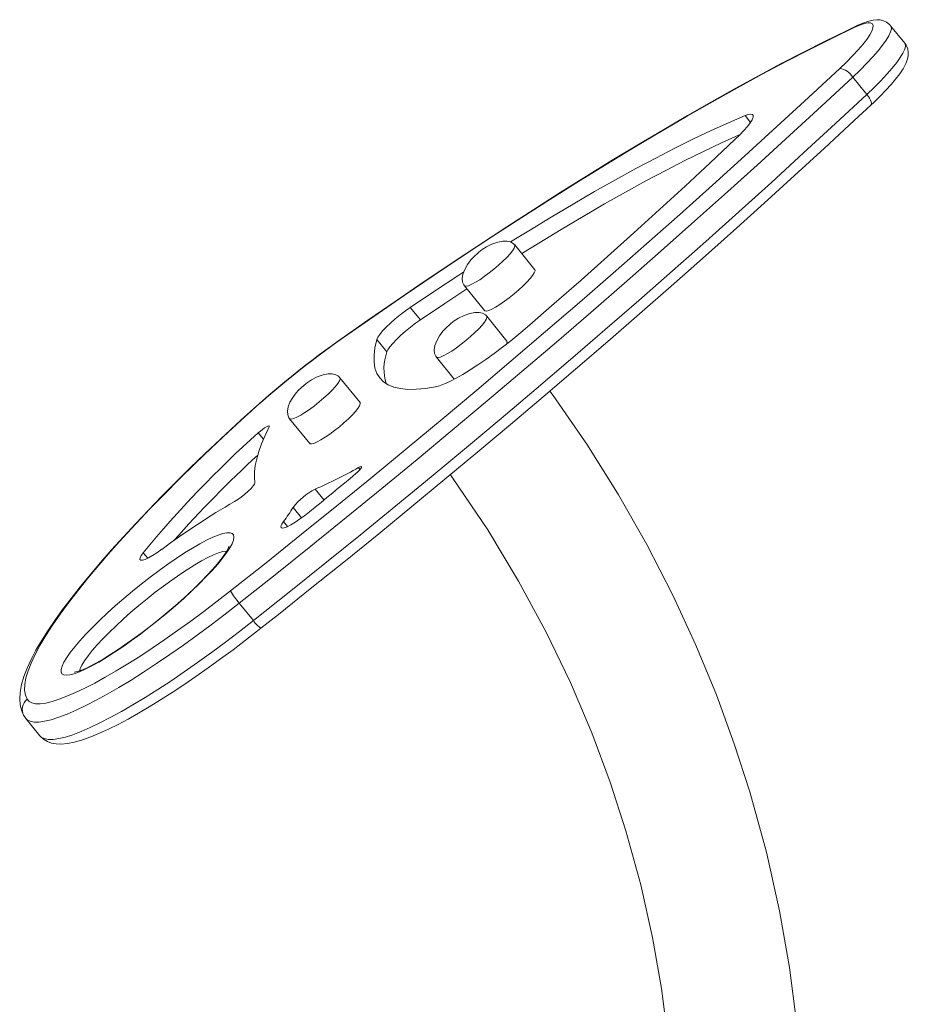
# Model space of a CAD drawing. Units: millimetres. Extents: x -7704 to 7671, y -5847 to 2480.
# Drawn here: x 1577 to 1851, y -2878 to -2575 of the extents above; entities that cross this region are included whole.
import ezdxf

# ---------------------------------------------------------------- set-up
doc = ezdxf.new("R2010")
doc.units = ezdxf.units.MM

msp = doc.modelspace()

# ---------------------------------------------------------------- linework, layer by layer
at = {"color": 7, "linetype": 'Continuous', "lineweight": 15}
for p, q in [((1849.69, -2582.52), (1845.34, -2577.18)), ((1833.67, -2592.98), (1838.02, -2598.33)), ((1735.75, -2652.28), (1729.53, -2644.64)), ((1714.02, -2657.26), (1720.23, -2664.9)), ((1700.47, -2667.73), (1697.36, -2663.91)), ((1727.13, -2674.24), (1720.92, -2666.6)), ((1690.17, -2677.58), (1687.06, -2673.76)), ((1705.41, -2679.22), (1710.92, -2686)), ((1681.91, -2693.18), (1675.7, -2685.54)), ((1660.18, -2698.16), (1666.4, -2705.8)), ((1644.69, -2754.96), (1649.03, -2760.3)), ((1578.33, -2789.55), (1578.93, -2790.41)), ((1578.92, -2790.43), (1583.27, -2795.77))]:
    msp.add_line(p, q, dxfattribs=at)
at = {"color": 8, "linetype": 'Continuous', "lineweight": 15}
for p, q in [((1802.16, -2606.94), (1800.48, -2604.87)), ((1676.76, -2673.18), (1676.96, -2672.96)), ((1646.53, -2697.45), (1646.32, -2697.55)), ((1652.14, -2704.49), (1650.54, -2702.52)), ((1681.86, -2713.8), (1681.39, -2713.22)), ((1670.79, -2723.19), (1668.06, -2719.84)), ((1663.88, -2728.7), (1661.25, -2725.46)), ((1659.58, -2731.34), (1658.33, -2729.8)), ((1616.47, -2741.1), (1615.11, -2739.43)), ((1595.68, -2775.12), (1595.45, -2775.85))]:
    msp.add_line(p, q, dxfattribs=at)
at = {"color": 7, "linetype": 'Continuous', "lineweight": 15, "flags": 128}
for points in [[(1829.64, -2590.34), (1831.71, -2588.36), (1833.6, -2586.45), (1835.29, -2584.63), (1836.74, -2582.93), (1837.95, -2581.39), (1838.88, -2580.01), (1839.53, -2578.83), (1839.89, -2577.86), (1839.95, -2577.11), (1839.7, -2576.59), (1839.17, -2576.32), (1838.34, -2576.29), (1837.25, -2576.51), (1835.89, -2576.97), (1834.29, -2577.66)], [(1845.32, -2577.21), (1845.02, -2576.82), (1844.08, -2576.09), (1843.09, -2575.63), (1842.09, -2575.39), (1841.06, -2575.33), (1839.94, -2575.43), (1838.57, -2575.73), (1836.75, -2576.36), (1835.06, -2577.11)], [(1834.29, -2577.66), (1827.46, -2580.97), (1820.43, -2584.48), (1813.2, -2588.21), (1805.79, -2592.14), (1798.2, -2596.28), (1790.43, -2600.61), (1782.49, -2605.14), (1774.39, -2609.86), (1766.14, -2614.77), (1757.74, -2619.86), (1749.21, -2625.14), (1740.53, -2630.58), (1731.74, -2636.2), (1722.82, -2641.98), (1713.8, -2647.92), (1704.68, -2654.02), (1695.46, -2660.26), (1686.15, -2666.65), (1676.76, -2673.18)], [(1835.06, -2577.11), (1831.71, -2578.71), (1825.19, -2581.91), (1818.5, -2585.3), (1811.65, -2588.86), (1804.65, -2592.61), (1797.49, -2596.52), (1790.19, -2600.61), (1782.74, -2604.87), (1775.16, -2609.29), (1767.44, -2613.87), (1759.6, -2618.62), (1751.64, -2623.52), (1743.56, -2628.56), (1735.37, -2633.76), (1727.08, -2639.1), (1718.7, -2644.59), (1710.22, -2650.2), (1701.66, -2655.95), (1693.02, -2661.83), (1684.31, -2667.83), (1676.96, -2672.96)], [(1839.2, -2601.67), (1840.25, -2600.68), (1842.14, -2598.83), (1843.88, -2597.02), (1845.47, -2595.28), (1846.88, -2593.61), (1848.12, -2592), (1849.16, -2590.44), (1850.03, -2588.83), (1850.52, -2587.52), (1850.75, -2586.43), (1850.78, -2585.34), (1850.59, -2584.25), (1850.15, -2583.19), (1849.66, -2582.55)], [(1642.02, -2751.15), (1652.95, -2742.48), (1663.87, -2733.74), (1674.75, -2724.95), (1685.59, -2716.11), (1696.39, -2707.23), (1707.14, -2698.3), (1717.83, -2689.35), (1728.46, -2680.36), (1739.01, -2671.36), (1749.48, -2662.34), (1759.87, -2653.32), (1770.17, -2644.28), (1780.37, -2635.25), (1790.46, -2626.23), (1800.44, -2617.23), (1810.3, -2608.24), (1820.03, -2599.28), (1829.64, -2590.34)], [(1833.67, -2592.98), (1823.99, -2601.98), (1814.19, -2611.01), (1804.26, -2620.06), (1794.2, -2629.13), (1784.04, -2638.22), (1773.77, -2647.31), (1763.4, -2656.41), (1752.93, -2665.5), (1742.38, -2674.59), (1731.75, -2683.66), (1721.05, -2692.7), (1710.28, -2701.72), (1699.46, -2710.71), (1688.58, -2719.66), (1677.66, -2728.57), (1666.69, -2737.42), (1655.7, -2746.22), (1644.69, -2754.96)], [(1649.03, -2760.3), (1660.05, -2751.57), (1671.04, -2742.77), (1682, -2733.91), (1692.93, -2725.01), (1703.81, -2716.06), (1714.63, -2707.07), (1725.4, -2698.05), (1736.1, -2689), (1746.73, -2679.93), (1757.28, -2670.85), (1767.75, -2661.76), (1778.12, -2652.66), (1788.39, -2643.57), (1798.55, -2634.48), (1808.6, -2625.41), (1818.54, -2616.35), (1828.34, -2607.33), (1838.02, -2598.33)], [(1651.33, -2762.69), (1656.77, -2758.39), (1667.08, -2750.17), (1677.38, -2741.9), (1687.64, -2733.58), (1697.87, -2725.22), (1708.05, -2716.82), (1718.19, -2708.39), (1728.28, -2699.93), (1738.31, -2691.45), (1748.27, -2682.95), (1758.17, -2674.43), (1767.98, -2665.91), (1777.72, -2657.38), (1787.37, -2648.85), (1796.93, -2640.33), (1806.39, -2631.82), (1815.75, -2623.32), (1825, -2614.85), (1834.13, -2606.39), (1839.2, -2601.67)], [(1800.48, -2604.87), (1795.39, -2607.04), (1790.09, -2609.44), (1784.58, -2612.05), (1778.87, -2614.87), (1772.96, -2617.91), (1766.86, -2621.15), (1760.58, -2624.59), (1754.13, -2628.24), (1747.52, -2632.07), (1740.75, -2636.1), (1733.83, -2640.31), (1728.28, -2643.75)], [(1797.36, -2612.24), (1798.84, -2610.8), (1800.13, -2609.44), (1801.22, -2608.18), (1802.07, -2607.07), (1802.66, -2606.12), (1802.98, -2605.36), (1803.02, -2604.81), (1802.78, -2604.48), (1802.27, -2604.38), (1801.49, -2604.51), (1800.48, -2604.87)], [(1798.99, -2610.65), (1798.5, -2610.86), (1793.2, -2613.25), (1787.69, -2615.86), (1781.97, -2618.69), (1776.07, -2621.72), (1769.97, -2624.97), (1763.69, -2628.41), (1757.24, -2632.05), (1750.62, -2635.89), (1743.85, -2639.92), (1736.94, -2644.13), (1731.74, -2647.35)], [(1733.34, -2669.99), (1741.69, -2662.74), (1749.96, -2655.49), (1758.13, -2648.24), (1766.21, -2640.99), (1774.17, -2633.77), (1782.02, -2626.56), (1789.76, -2619.39), (1797.36, -2612.24)], [(1729.51, -2644.67), (1729.1, -2644.21), (1728.24, -2643.73), (1727.16, -2643.49), (1725.86, -2643.48), (1724.32, -2643.77), (1722.52, -2644.4), (1720.8, -2645.28), (1719.53, -2646.1), (1718.48, -2646.9)], [(1718.48, -2646.9), (1716.75, -2648.49), (1716.02, -2649.3), (1714.97, -2650.7), (1714.12, -2652.19), (1713.57, -2653.65), (1713.35, -2654.98), (1713.45, -2656.1), (1713.83, -2657), (1714.05, -2657.25)], [(1713.83, -2652.98), (1712.29, -2653.98), (1704.87, -2658.87), (1697.36, -2663.91)], [(1720.23, -2664.9), (1720.34, -2664.99), (1720.81, -2665.03), (1721.53, -2664.85), (1722.49, -2664.43), (1723.64, -2663.81), (1724.96, -2663), (1726.38, -2662.02), (1727.86, -2660.93), (1729.34, -2659.75), (1730.78, -2658.52), (1732.12, -2657.3), (1733.3, -2656.13), (1734.3, -2655.04), (1735.06, -2654.09), (1735.57, -2653.29), (1735.81, -2652.69), (1735.76, -2652.3), (1735.75, -2652.28)], [(1714.78, -2658.2), (1707.98, -2662.69), (1700.47, -2667.73)], [(1697.36, -2663.91), (1695.84, -2664.98), (1694.28, -2666.18), (1692.74, -2667.45), (1691.28, -2668.73), (1689.97, -2669.99), (1688.85, -2671.16), (1687.97, -2672.21), (1687.37, -2673.09), (1687.06, -2673.76)], [(1720.9, -2666.62), (1720.49, -2666.17), (1719.63, -2665.69), (1718.55, -2665.44), (1717.25, -2665.44), (1715.71, -2665.73), (1713.91, -2666.36), (1712.19, -2667.24), (1710.92, -2668.06), (1709.87, -2668.86)], [(1700.47, -2667.73), (1698.94, -2668.8), (1697.38, -2670), (1695.84, -2671.26), (1694.39, -2672.55), (1693.08, -2673.81), (1691.96, -2674.98), (1691.08, -2676.03), (1690.48, -2676.91), (1690.17, -2677.58)], [(1709.87, -2668.86), (1708.13, -2670.45), (1707.41, -2671.26), (1706.36, -2672.65), (1705.51, -2674.14), (1704.96, -2675.61), (1704.74, -2676.94), (1704.84, -2678.06), (1705.22, -2678.96), (1705.44, -2679.21)], [(1705.12, -2688.35), (1706.38, -2688.02), (1707.87, -2687.46), (1709.59, -2686.68), (1711.5, -2685.7), (1713.59, -2684.51), (1715.82, -2683.14), (1718.19, -2681.6), (1720.65, -2679.92), (1723.17, -2678.1), (1725.74, -2676.17), (1728.3, -2674.16), (1730.85, -2672.09), (1733.34, -2669.99)], [(1687.06, -2673.76), (1686.48, -2676.3), (1686.2, -2678.62), (1686.2, -2680.72), (1686.49, -2682.59), (1687.08, -2684.22), (1687.95, -2685.63), (1689.12, -2686.8), (1690.57, -2687.74), (1692.3, -2688.44), (1694.32, -2688.9), (1696.61, -2689.12), (1699.18, -2689.1), (1702.02, -2688.84), (1705.12, -2688.35)], [(1726.98, -2675.21), (1727.2, -2674.65), (1727.15, -2674.26), (1727.13, -2674.24)], [(1675.67, -2685.56), (1675.26, -2685.11), (1674.4, -2684.63), (1673.33, -2684.38), (1672.02, -2684.38), (1670.48, -2684.67), (1668.69, -2685.3), (1666.97, -2686.18), (1665.69, -2687), (1664.64, -2687.8)], [(1664.64, -2687.8), (1662.91, -2689.39), (1662.19, -2690.2), (1661.14, -2691.59), (1660.29, -2693.08), (1659.73, -2694.55), (1659.52, -2695.88), (1659.62, -2697), (1659.99, -2697.9), (1660.22, -2698.15)], [(1818.6, -2928.98), (1818.52, -2915.74), (1817.8, -2900.19), (1816.38, -2883.96), (1814.18, -2867.1), (1811.1, -2849.63), (1807.05, -2831.6), (1801.96, -2813.06), (1797.18, -2798.22), (1791.65, -2783.15), (1785.35, -2767.87), (1778.22, -2752.44), (1770.24, -2736.9), (1761.53, -2721.59), (1751.93, -2706.27), (1741.41, -2691), (1740.4, -2689.66)], [(1666.4, -2705.8), (1666.51, -2705.89), (1666.97, -2705.93), (1667.7, -2705.75), (1668.65, -2705.33), (1669.81, -2704.71), (1671.12, -2703.89), (1672.54, -2702.92), (1674.02, -2701.83), (1675.51, -2700.64), (1676.94, -2699.42), (1678.28, -2698.2), (1679.47, -2697.03), (1680.46, -2695.94), (1681.23, -2694.99), (1681.74, -2694.19), (1681.97, -2693.59), (1681.93, -2693.2), (1681.91, -2693.18)], [(1646.32, -2697.55), (1643.73, -2699.93), (1638.89, -2704.43), (1634.18, -2708.9), (1629.6, -2713.32), (1625.15, -2717.7), (1620.86, -2722.02), (1616.73, -2726.27), (1612.77, -2730.44), (1608.98, -2734.53), (1605.37, -2738.53), (1601.95, -2742.43), (1598.72, -2746.23), (1595.7, -2749.91), (1592.88, -2753.48), (1590.27, -2756.93), (1587.88, -2760.26), (1585.71, -2763.45), (1583.77, -2766.52), (1582.05, -2769.45), (1580.57, -2772.26), (1579.32, -2774.95), (1578.32, -2777.54), (1577.59, -2780.03), (1577.15, -2782.43), (1577.04, -2784.45), (1577.19, -2786.27), (1577.59, -2787.9), (1578.23, -2789.38), (1578.33, -2789.55)], [(1646.53, -2697.45), (1641.24, -2702.33), (1636.09, -2707.17), (1631.1, -2711.97), (1626.27, -2716.7), (1621.62, -2721.37), (1617.16, -2725.95), (1612.91, -2730.44), (1608.86, -2734.82), (1605.03, -2739.09), (1601.43, -2743.23), (1598.06, -2747.24), (1594.95, -2751.1), (1592.08, -2754.81), (1589.48, -2758.36), (1587.14, -2761.74), (1585.08, -2764.93), (1583.29, -2767.94), (1581.78, -2770.76), (1580.56, -2773.37), (1579.62, -2775.78), (1578.98, -2777.97), (1578.62, -2779.95), (1578.56, -2781.7), (1578.8, -2783.23), (1579.32, -2784.52)], [(1649.5, -2717.87), (1649.34, -2716.26), (1649.38, -2714.5), (1649.62, -2712.57), (1650.07, -2710.49), (1650.72, -2708.27), (1651.57, -2705.89), (1652.63, -2703.36), (1653.88, -2700.7)], [(1653.88, -2700.7), (1653.93, -2700.47), (1653.8, -2700.38), (1653.5, -2700.45), (1653.04, -2700.67), (1652.47, -2701.01), (1651.83, -2701.46), (1651.17, -2701.98), (1650.54, -2702.52)], [(1666.31, -2726.84), (1668.11, -2725.38), (1669.91, -2723.92), (1671.7, -2722.45), (1673.49, -2720.97), (1675.28, -2719.49), (1677.05, -2718.01), (1678.82, -2716.52), (1680.59, -2715.03)], [(1680.59, -2715.03), (1681.19, -2714.49), (1681.71, -2713.97), (1682.09, -2713.53), (1682.3, -2713.18), (1682.33, -2712.97), (1682.18, -2712.9), (1681.86, -2712.99), (1681.39, -2713.22)], [(1709.7, -2715.46), (1710.6, -2716.67), (1721.2, -2732.39), (1730.72, -2748.13), (1739.21, -2763.83), (1746.72, -2779.42), (1753.28, -2794.85), (1758.95, -2810.05), (1763.78, -2824.99), (1768.34, -2841.67), (1771.96, -2857.88), (1774.71, -2873.58), (1776.67, -2888.73), (1777.92, -2903.3), (1778.54, -2917.25), (1778.6, -2929.05)], [(1643.26, -2723.65), (1644.23, -2723.05), (1645.3, -2722.28), (1646.4, -2721.42), (1647.43, -2720.51), (1648.32, -2719.64), (1648.99, -2718.87), (1649.4, -2718.27), (1649.5, -2717.87)], [(1658.33, -2729.8), (1657.79, -2730.62), (1657.53, -2731.25), (1657.58, -2731.65), (1657.92, -2731.82), (1658.55, -2731.73), (1659.43, -2731.4), (1660.54, -2730.84), (1661.84, -2730.08), (1663.27, -2729.13), (1664.78, -2728.04), (1666.31, -2726.84)], [(1590.1, -2774.31), (1590.68, -2773.1), (1591.52, -2771.7), (1592.63, -2770.13), (1594, -2768.4), (1595.6, -2766.52), (1597.42, -2764.53), (1599.44, -2762.44), (1601.64, -2760.27), (1604, -2758.05), (1606.49, -2755.8), (1609.09, -2753.54), (1611.76, -2751.3), (1614.48, -2749.1), (1617.22, -2746.96), (1619.96, -2744.91), (1622.65, -2742.97), (1625.28, -2741.16), (1627.82, -2739.5), (1630.24, -2738.01), (1632.5, -2736.7), (1634.6, -2735.58), (1636.51, -2734.67), (1638.2, -2733.98), (1639.66, -2733.52), (1640.87, -2733.28), (1641.83, -2733.28), (1642.52, -2733.5), (1642.92, -2733.96), (1643.05, -2734.65), (1642.9, -2735.55), (1642.46, -2736.66), (1641.75, -2737.96), (1640.77, -2739.45), (1639.53, -2741.11), (1638.05, -2742.91), (1636.34, -2744.85), (1634.41, -2746.89), (1632.3, -2749.03), (1630.01, -2751.22), (1627.59, -2753.46), (1625.04, -2755.72), (1622.4, -2757.98), (1619.7, -2760.2), (1616.97, -2762.37), (1614.22, -2764.47), (1611.51, -2766.46), (1608.84, -2768.34), (1606.25, -2770.08), (1603.77, -2771.66), (1601.43, -2773.06), (1599.24, -2774.28), (1597.24, -2775.29), (1595.44, -2776.09), (1593.86, -2776.67), (1592.52, -2777.02), (1591.43, -2777.14), (1590.61, -2777.03), (1590.06, -2776.69), (1589.79, -2776.11), (1589.81, -2775.32), (1590.1, -2774.31)], [(1641.55, -2737.46), (1641.53, -2737.51), (1641.41, -2737.82), (1641.14, -2738.38), (1640.66, -2739.2), (1639.96, -2740.25), (1639.01, -2741.51), (1637.84, -2742.96), (1636.43, -2744.58), (1634.82, -2746.33), (1633.02, -2748.19), (1631.05, -2750.13), (1628.93, -2752.14), (1626.68, -2754.19), (1624.33, -2756.25), (1621.9, -2758.31), (1619.42, -2760.35), (1616.91, -2762.33), (1614.4, -2764.25), (1611.91, -2766.08), (1609.47, -2767.81), (1607.11, -2769.41), (1604.85, -2770.87), (1602.72, -2772.18), (1600.75, -2773.31), (1598.95, -2774.27), (1597.38, -2775.03), (1596.04, -2775.59), (1595, -2775.96), (1594.35, -2776.13), (1593.99, -2776.19), (1593.92, -2776.2)], [(1615.11, -2739.43), (1614.48, -2740.31), (1614.14, -2741), (1614.09, -2741.47), (1614.33, -2741.71), (1614.86, -2741.71), (1615.66, -2741.47), (1616.69, -2740.99), (1617.92, -2740.29), (1619.3, -2739.41), (1620.78, -2738.37)], [(1579.32, -2784.52), (1579.92, -2785.22), (1580.8, -2785.68), (1581.95, -2785.92), (1583.38, -2785.92), (1585.06, -2785.69), (1587, -2785.22), (1589.18, -2784.53), (1591.6, -2783.61), (1594.24, -2782.47), (1597.1, -2781.11), (1600.15, -2779.54), (1603.38, -2777.76), (1606.78, -2775.8), (1610.33, -2773.64), (1614.01, -2771.32), (1617.81, -2768.82), (1621.71, -2766.18), (1625.69, -2763.4), (1629.73, -2760.49), (1633.81, -2757.47), (1637.91, -2754.35), (1642.02, -2751.15)], [(1583.26, -2795.73), (1583.38, -2795.9), (1584.4, -2796.86), (1585.56, -2797.56), (1586.83, -2798.02), (1588.23, -2798.28), (1589.83, -2798.35), (1591.73, -2798.17), (1593.96, -2797.73), (1596.39, -2797.03), (1598.93, -2796.12), (1601.6, -2795.01), (1604.4, -2793.73), (1607.35, -2792.26), (1610.42, -2790.62), (1613.63, -2788.82), (1616.97, -2786.85), (1620.41, -2784.73), (1623.96, -2782.46), (1627.6, -2780.06), (1631.31, -2777.53), (1635.08, -2774.89), (1638.91, -2772.13), (1642.76, -2769.28), (1646.63, -2766.34), (1650.31, -2763.5), (1651.33, -2762.69)]]:
    msp.add_lwpolyline(points, dxfattribs=at)
at = {"color": 8, "linetype": 'Continuous', "lineweight": 15, "flags": 128}
for points in [[(1845.34, -2577.18), (1845.5, -2577.45), (1845.57, -2578.16), (1845.33, -2579.1), (1844.8, -2580.27), (1843.97, -2581.63), (1842.85, -2583.18), (1841.47, -2584.9), (1839.84, -2586.77), (1837.98, -2588.75), (1835.91, -2590.83), (1833.67, -2592.98)], [(1835.06, -2577.11), (1834.78, -2577.26), (1834.29, -2577.66)], [(1838.02, -2598.33), (1840.26, -2596.18), (1842.33, -2594.1), (1844.19, -2592.12), (1845.82, -2590.25), (1847.2, -2588.53), (1848.31, -2586.98), (1849.14, -2585.61), (1849.68, -2584.45), (1849.92, -2583.51), (1849.85, -2582.8), (1849.69, -2582.52)], [(1839.2, -2601.67), (1839.21, -2601.66), (1839.36, -2601.41), (1839.4, -2601.05), (1839.32, -2600.61), (1839.14, -2600.1), (1838.85, -2599.53), (1838.47, -2598.93), (1838.02, -2598.33)], [(1714.02, -2657.26), (1714.13, -2657.35), (1714.59, -2657.4), (1715.32, -2657.21), (1716.28, -2656.79), (1717.43, -2656.17), (1718.74, -2655.36), (1720.17, -2654.39), (1721.65, -2653.29), (1723.13, -2652.11), (1724.57, -2650.88), (1725.9, -2649.66), (1727.09, -2648.49), (1728.08, -2647.41), (1728.85, -2646.45), (1729.36, -2645.66), (1729.6, -2645.05), (1729.55, -2644.66), (1729.53, -2644.64)], [(1705.41, -2679.22), (1705.52, -2679.31), (1705.98, -2679.35), (1706.71, -2679.17), (1707.66, -2678.75), (1708.82, -2678.13), (1710.13, -2677.32), (1711.55, -2676.34), (1713.03, -2675.25), (1714.52, -2674.07), (1715.96, -2672.84), (1717.29, -2671.62), (1718.48, -2670.45), (1719.47, -2669.37), (1720.24, -2668.41), (1720.75, -2667.61), (1720.98, -2667.01), (1720.94, -2666.62), (1720.92, -2666.6)], [(1660.18, -2698.16), (1660.3, -2698.25), (1660.76, -2698.29), (1661.48, -2698.11), (1662.44, -2697.69), (1663.6, -2697.07), (1664.91, -2696.26), (1666.33, -2695.28), (1667.81, -2694.19), (1669.3, -2693.01), (1670.73, -2691.78), (1672.07, -2690.56), (1673.25, -2689.39), (1674.25, -2688.31), (1675.01, -2687.35), (1675.52, -2686.55), (1675.76, -2685.95), (1675.72, -2685.56), (1675.7, -2685.54)], [(1640.85, -2738.89), (1640.71, -2738.89), (1639.63, -2739.07), (1638.31, -2739.46), (1636.76, -2740.08), (1635.01, -2740.91), (1633.06, -2741.95), (1630.95, -2743.17), (1628.7, -2744.57), (1626.33, -2746.14), (1623.88, -2747.84), (1621.36, -2749.67), (1618.82, -2751.59), (1616.28, -2753.6), (1613.77, -2755.66), (1611.32, -2757.75), (1608.96, -2759.85), (1606.71, -2761.92), (1604.61, -2763.96), (1602.67, -2765.92), (1600.93, -2767.8), (1599.39, -2769.57), (1598.09, -2771.2), (1597.03, -2772.68), (1596.22, -2773.99), (1595.68, -2775.12)], [(1644.69, -2754.96), (1640.36, -2758.33), (1636.04, -2761.61), (1631.75, -2764.79), (1627.5, -2767.85), (1623.31, -2770.78), (1619.2, -2773.56), (1615.2, -2776.18), (1611.33, -2778.63), (1607.59, -2780.9), (1604.01, -2782.97), (1600.61, -2784.83), (1597.4, -2786.49), (1594.4, -2787.92), (1591.62, -2789.12), (1589.07, -2790.09), (1586.77, -2790.82), (1584.73, -2791.31), (1582.96, -2791.56), (1581.46, -2791.55), (1580.25, -2791.31), (1579.32, -2790.82), (1578.92, -2790.42)], [(1583.27, -2795.77), (1583.67, -2796.16), (1584.6, -2796.65), (1585.81, -2796.9), (1587.31, -2796.9), (1589.08, -2796.66), (1591.12, -2796.17), (1593.42, -2795.44), (1595.97, -2794.47), (1598.75, -2793.27), (1601.75, -2791.83), (1604.96, -2790.18), (1608.36, -2788.32), (1611.94, -2786.24), (1615.68, -2783.98), (1619.55, -2781.53), (1623.55, -2778.91), (1627.66, -2776.12), (1631.84, -2773.2), (1636.1, -2770.13), (1640.39, -2766.96), (1644.71, -2763.67), (1649.03, -2760.3)]]:
    msp.add_lwpolyline(points, dxfattribs=at)
at = {"color": 7, "linetype": 'Continuous', "lineweight": 15}
for centre, radius, start, end in [((1828.79, -2596.03), 5.75, 32.0341, 81.5576), ((1855.58, -2926.85), 310.43, 125.128, 132.3836), ((1853.82, -2924.7), 307.59, 125.1434, 132.3694), ((1705.05, -2682.89), 15.8, 160.3804, 196.4303), ((1869.46, -2948.18), 329.05, 131.7049, 140.6231), ((1900.21, -2980.69), 368.83, 132.6355, 138.3733), ((1618.47, -2603.16), 126.77, 293.0274, 299.7571), ((1676.95, -2737.54), 19.81, 116.6635, 142.4301), ((1758.63, -2924.26), 231.42, 119.903, 126.5604), ((1617.14, -2698.9), 51.49, 323.1279, 328.9483), ((1660.55, -2740.99), 21.14, 208.7401, 221.3653)]:
    msp.add_arc(centre, radius, start, end, dxfattribs=at)
at = {"color": 8, "linetype": 'Continuous', "lineweight": 15}
for centre, radius, start, end in [((1656.19, -2755.73), 8.49, 212.5894, 235.0799), ((1581.77, -2787.62), 3.95, 128.3865, 209.2998)]:
    msp.add_arc(centre, radius, start, end, dxfattribs=at)

doc.saveas('drawing.dxf')
